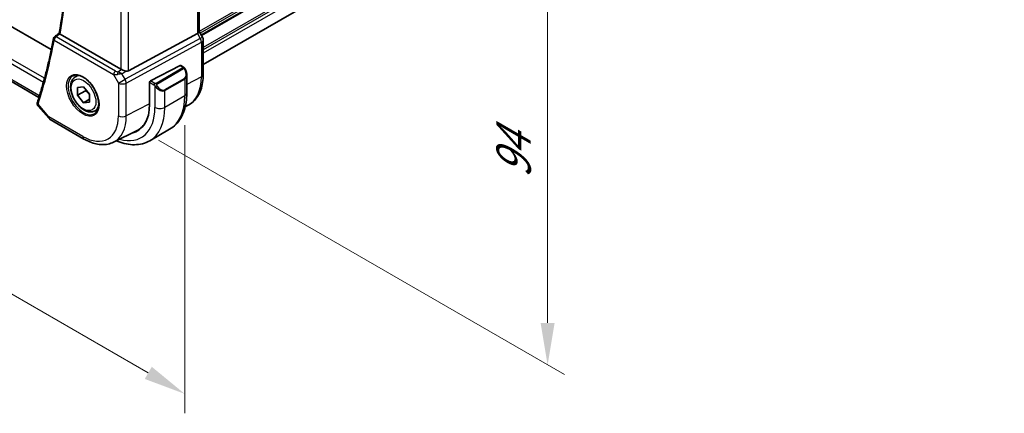
# Model space of a CAD drawing. Units: millimetres. Extents: x 0 to 5710, y 0 to 843.
# Drawn here: x 316 to 492, y 296 to 366 of the extents above; entities that cross this region are included whole.
import ezdxf

# ---------------------------------------------------------------- set-up
doc = ezdxf.new("R2010")
doc.units = ezdxf.units.MM
for name, color, linetype, lineweight in [('Dimension (ISO)', 7, 'Continuous', 18), ('Visible (ISO)', 7, 'Continuous', 35), ('Visible Narrow (ISO)', 7, 'Continuous', 25)]:
    doc.layers.add(name, color=color, linetype=linetype, lineweight=lineweight)
doc.styles.add('Note Text (TK)', font='txt')
doc.dimstyles.new('Default - Method 1b (TK)', dxfattribs={"dimscale": 3, "dimtxt": 2.5, "dimasz": 2.5, "dimexe": 1, "dimexo": 1.5, "dimgap": 1, "dimtad": 1, "dimtoh": 1, "dimrnd": 1e-08, "dimdsep": 46, "dimtxsty": 'Note Text (TK)', "dimcen": 0.09, "dimdle": 5, "dimclrd": 100, "dimclre": 100, "dimclrt": 7, "dimadec": 1, "dimazin": 1, "dimtfac": 1, "dimtmove": 0, "dimatfit": 3, "dimfxl": 1, "dimtolj": 1, "dimlwd": -1, "dimlwe": -1, "dimarcsym": 0})

# ---------------------------------------------------------------- blocks, each defined once
blk = doc.blocks.new('*D16')
at = {"layer": 'Defpoints', "color": 0}
for p in [(204.76, 433.62), (345.47, 352.38), (345.47, 299.23)]:
    blk.add_point(p, dxfattribs=at)
at = {"layer": 'Dimension (ISO)', "color": 100}
for p, q in [((204.76, 428.42), (204.76, 377)), ((211.25, 376.72), (338.98, 302.98)), ((345.47, 347.18), (345.47, 295.76))]:
    blk.add_line(p, q, dxfattribs=at)
for points in [[(211.88, 377.8), (210.63, 375.63), (204.76, 380.47)], [(339.6, 304.06), (338.35, 301.89), (345.47, 299.23)]]:
    blk.add_solid(points, dxfattribs=at)
at = {"layer": 'Dimension (ISO)', "color": 7, "insert": (259.16, 356.06), "char_height": 7.5, "attachment_point": 4, "rotation": 330, "style": 'Note Text (TK)'}
blk.add_mtext('\\A1;{\\Q-30.000;\\W0.816;\\H0.816x;199}', dxfattribs=at)
blk = doc.blocks.new('*D17')
at = {"layer": 'Defpoints', "color": 0}
for p in [(336.28, 423.82), (410.18, 381.15), (336.28, 347.07)]:
    blk.add_point(p, dxfattribs=at)
at = {"layer": 'Dimension (ISO)', "color": 100}
for p, q in [((340.78, 421.22), (413.18, 379.42)), ((410.18, 311.9), (410.18, 373.65)), ((340.78, 344.47), (413.18, 302.67))]:
    blk.add_line(p, q, dxfattribs=at)
for points in [[(408.93, 373.65), (411.43, 373.65), (410.18, 381.15)], [(408.93, 311.9), (411.43, 311.9), (410.18, 304.4)]]:
    blk.add_solid(points, dxfattribs=at)
at = {"layer": 'Dimension (ISO)', "color": 7, "insert": (404.12, 337.7), "char_height": 7.5, "attachment_point": 4, "rotation": 90, "style": 'Note Text (TK)'}
blk.add_mtext('\\A1;{\\Q30.000;\\W0.816;\\H0.816x;94}', dxfattribs=at)

msp = doc.modelspace()

# ---------------------------------------------------------------- linework, layer by layer
at = {"layer": 'Visible (ISO)'}
for p, q in [((491.544, 440.3997), (348.7658, 357.9667)), ((321.6792, 360.6431), (218.761, 420.063)), ((319.4787, 352.1191), (215.2262, 412.3093)), ((348.0587, 404.5571), (348.0587, 363.8359)), ((335.4491, 356.8299), (347.7278, 363.5055)), ((348.6318, 362.872), (348.0587, 363.8647)), ((334.0728, 357.1619), (323.2418, 363.4151)), ((348.7658, 362.372), (348.7658, 356.1965)), ((344.6448, 357.7942), (339.3613, 355.0475)), ((344.7501, 357.8011), (345.2494, 357.5128)), ((325.972, 355.7763), (326.497, 356.0795)), ((339.2124, 354.8069), (339.2124, 350.8877)), ((345.8365, 356.1334), (345.8365, 352.8881)), ((326.3784, 352.4872), (326.3785, 353.9014)), ((327.7927, 353.3037), (326.3784, 352.4872)), ((326.3785, 353.9014), (327.4392, 353.9961)), ((327.4392, 353.9961), (328.4998, 352.6766)), ((327.4391, 351.1677), (326.3784, 352.4872)), ((328.4998, 351.7801), (327.4391, 351.1677)), ((328.4998, 351.2624), (327.4391, 351.1677)), ((328.4998, 352.6766), (328.4998, 351.2624)), ((319.3373, 350.5568), (321.2183, 348.3848)), ((329.472, 349.7141), (329.997, 350.0173)), ((345.5628, 350.4492), (345.9616, 350.6465)), ((321.4742, 348.1734), (327.5048, 344.6917)), ((332.7798, 344.1246), (336.9622, 346.1939)), ((342.778, 346.4267), (339.2424, 344.3855))]:
    msp.add_line(p, q, dxfattribs=at)
for centre, radius, start, end in [((322.5507, 362.5164), 0.5, 127.825108, 169.668407), ((347.7658, 362.372), 1, 0, 30), ((321.9742, 349.0395), 1, 220.893395, 240)]:
    msp.add_arc(centre, radius, start, end, dxfattribs=at)
for centre, major_axis, ratio, start_param, end_param in [((-19328.4285, 10047.5653), (25913.4707, 2061.0702), 0.62528976, 5.52199199, 5.52204113), ((347.0587, 363.5968), (0.9964, 0.267), 0.31783725, 5.36046804, 6.19822608), ((334.7799, 357.6415), (-0.9987, -0.083), 0.6252357, 0.73345339, 0.86760152), ((334.7799, 358.0775), (0.6652, -1.2497), 0.59746816, 5.75718659, 6.28845997), ((344.6448, 357.6309), (0.1083, 0.1683), 0.60672809, 0.02906957, 0.81446773), ((339.3613, 354.8842), (-0.1083, -0.1683), 0.60672809, 3.95606039, 5.52685671), ((320.1933, 352.8612), (-0.6441, -0.7798), 0.43116621, 5.57022507, 6.06474166), ((331.8585, 355.1335), (5.2, -9.0067), 0.57735027, 6.1004637, 7.06858347), ((332.0221, 355.2295), (-5.1242, 8.9374), 0.57533144, 3.10639349, 3.48908257), ((332.0353, 355.2355), (5.2066, -9.018), 0.57735027, 6.10055552, 6.22914806)]:
    msp.add_ellipse(centre, major_axis=major_axis, ratio=ratio, start_param=start_param, end_param=end_param, dxfattribs=at)
for points, knots in [([(323.0762, 363.556), (323.5141, 365.9977), (323.8657, 368.5089), (324.394, 373.6565), (324.5707, 376.2928), (324.748, 381.6761), (324.7486, 384.423), (324.5736, 390.0121), (324.398, 392.8544), (323.9062, 398.2366), (323.6118, 400.7667), (323.252, 403.3215)], [6.09766433, 6.09766433, 6.09766433, 6.09766433, 6.171773103, 6.171773103, 6.245881877, 6.245881877, 6.31999065, 6.31999065, 6.394099424, 6.394099424, 6.45838824, 6.45838824, 6.45838824, 6.45838824]), ([(323.2061, 363.4382), (323.1736, 363.4617), (323.1475, 363.4818), (323.1024, 363.5194), (323.0873, 363.5345), (323.0771, 363.5495), (323.0757, 363.5533), (323.0762, 363.556)], [-0.083598216, -0.083598216, -0.083598216, -0.083598216, -0.0679828824, -0.0679828824, -0.0483826398, -0.0483826398, -0.0385217561, -0.0385217561, -0.0385217561, -0.0385217561]), ([(322.0588, 362.6061), (321.9135, 361.8094), (321.7591, 361.0202), (321.4319, 359.4571), (321.2591, 358.6833), (320.8953, 357.1513), (320.7043, 356.3933), (320.3043, 354.8934), (320.0952, 354.1516), (319.6591, 352.6847), (319.432, 351.9596), (319.1961, 351.243)], [0.188202659, 0.188202659, 0.188202659, 0.188202659, 0.212409195, 0.212409195, 0.236615731, 0.236615731, 0.260822268, 0.260822268, 0.285028804, 0.285028804, 0.30923534, 0.30923534, 0.30923534, 0.30923534]), ([(334.9803, 356.7972), (334.9661, 356.8014), (334.9519, 356.8056), (334.8354, 356.8417), (334.721, 356.8843), (334.4933, 356.9751), (334.38, 357.0233), (334.2443, 357.0813), (334.2084, 357.0968), (334.1738, 357.1116)], [0.3797471219, 0.3797471219, 0.3797471219, 0.3797471219, 0.3845079388, 0.3845079388, 0.4191014132, 0.4191014132, 0.4536948877, 0.4536948877, 0.4663146534, 0.4663146534, 0.4663146534, 0.4663146534]), ([(345.2494, 357.5128), (345.2677, 357.5023), (345.2848, 357.4909), (345.3267, 357.4615), (345.3515, 357.4426), (345.3949, 357.4027), (345.4136, 357.3829), (345.453, 357.3363), (345.4732, 357.3086), (345.5065, 357.257), (345.5208, 357.2335), (345.5508, 357.1807), (345.5663, 357.1512), (345.5811, 357.1214)], [0, 0, 0, 0, 0.0070643197, 0.0070643197, 0.0176733624, 0.0176733624, 0.0259895328, 0.0259895328, 0.0361442836, 0.0361442836, 0.0443949508, 0.0443949508, 0.0543815384, 0.0543815384, 0.0543815384, 0.0543815384]), ([(345.5811, 357.1214), (345.6135, 357.0566), (345.6432, 356.9907), (345.6967, 356.8579), (345.7205, 356.791), (345.7618, 356.6571), (345.7792, 356.5901), (345.8075, 356.457), (345.8183, 356.3909), (345.8327, 356.2606), (345.8365, 356.1963), (345.8365, 356.1334)], [-1.466456207, -1.466456207, -1.466456207, -1.466456207, -1.330244598, -1.330244598, -1.194032989, -1.194032989, -1.057821381, -1.057821381, -0.921609772, -0.921609772, -0.785398163, -0.785398163, -0.785398163, -0.785398163]), ([(329.472, 349.7141), (329.2829, 349.605), (329.069, 349.5406), (328.6077, 349.5008), (328.3593, 349.5326), (327.8337, 349.6917), (327.5562, 349.8314), (327.0125, 350.2047), (326.747, 350.4418), (326.2606, 350.9829), (326.0396, 351.2863), (325.661, 351.9295), (325.5032, 352.2691), (325.265, 352.9554), (325.1849, 353.302), (325.1147, 353.9732), (325.1251, 354.2978), (325.2477, 354.8859), (325.3578, 355.152), (325.6448, 355.5371), (325.7972, 355.6754), (325.972, 355.7763)], [3.92696098, 3.92696098, 3.92696098, 3.92696098, 4.19080615, 4.19080615, 4.47873624, 4.47873624, 4.8066881, 4.8066881, 5.146303, 5.146303, 5.48328824, 5.48328824, 5.81860199, 5.81860199, 6.15532353, 6.15532353, 6.49488403, 6.49488403, 6.82471726, 6.82471726, 7.06855363, 7.06855363, 7.06855363, 7.06855363]), ([(325.5378, 355.9745), (325.7508, 356.0856), (326.0024, 356.1334), (326.5438, 356.0876), (326.8264, 356.0064), (327.3995, 355.7292), (327.6891, 355.5376), (328.2519, 355.0602), (328.525, 354.7744), (329.0261, 354.1363), (329.2537, 353.7838), (329.6389, 353.049), (329.7962, 352.6667), (330.0243, 351.9137), (330.0952, 351.5429), (330.1456, 350.8531), (330.1254, 350.534), (330.0018, 349.9777), (329.8981, 349.7417), (329.666, 349.4256), (329.5534, 349.3197), (329.4266, 349.2391)], [3.95168604, 3.95168604, 3.95168604, 3.95168604, 4.30898817, 4.30898817, 4.63132462, 4.63132462, 4.94280445, 4.94280445, 5.25494337, 5.25494337, 5.56846939, 5.56846939, 5.88232946, 5.88232946, 6.19532337, 6.19532337, 6.50679228, 6.50679228, 6.8203244, 6.8203244, 7.04388825, 7.04388825, 7.04388825, 7.04388825]), ([(348.7658, 356.1965), (348.7658, 355.7037), (348.7307, 355.2253), (348.5868, 354.3078), (348.4781, 353.8685), (348.183, 353.0407), (347.9965, 352.6521), (347.5436, 351.9413), (347.2769, 351.6192), (346.6696, 351.0625), (346.3291, 350.8284), (345.9616, 350.6465)], [0, 0, 0, 0, 0.164492909, 0.164492909, 0.328985819, 0.328985819, 0.493478728, 0.493478728, 0.657971637, 0.657971637, 0.822464547, 0.822464547, 0.822464547, 0.822464547]), ([(319.1756, 351.1717), (319.1633, 351.1214), (319.1571, 351.0691), (319.1572, 350.967), (319.1633, 350.9174), (319.1844, 350.8257), (319.1991, 350.7837), (319.2331, 350.7073), (319.2525, 350.6728), (319.2936, 350.6103), (319.3152, 350.5822), (319.3373, 350.5568)], [-0.0845198706, -0.0845198706, -0.0845198706, -0.0845198706, -0.078798679, -0.078798679, -0.0730774873, -0.0730774873, -0.0673562957, -0.0673562957, -0.061635104, -0.061635104, -0.0559139124, -0.0559139124, -0.0559139124, -0.0559139124]), ([(319.1961, 351.243), (319.1946, 351.2385), (319.1931, 351.2339), (319.1902, 351.2246), (319.1888, 351.2199), (319.186, 351.2105), (319.1846, 351.2058), (319.1819, 351.1962), (319.1806, 351.1913), (319.178, 351.1816), (319.1768, 351.1767), (319.1756, 351.1717)], [0, 0, 0, 0, 0.00106665877, 0.00106665877, 0.00213331753, 0.00213331753, 0.0031999763, 0.0031999763, 0.00426663507, 0.00426663507, 0.00533329383, 0.00533329383, 0.00533329383, 0.00533329383]), ([(345.8365, 352.8881), (345.8365, 352.3291), (345.7985, 351.7854), (345.6426, 350.739), (345.5247, 350.2364), (345.2047, 349.2839), (345.0025, 348.834), (344.5105, 348.0031), (344.2205, 347.6221), (343.5571, 346.9509), (343.1837, 346.661), (342.778, 346.4267)], [4.71238898, 4.71238898, 4.71238898, 4.71238898, 4.869468613, 4.869468613, 5.026548246, 5.026548246, 5.183627878, 5.183627878, 5.340707511, 5.340707511, 5.497787144, 5.497787144, 5.497787144, 5.497787144]), ([(327.5048, 344.6917), (327.8598, 344.4867), (328.219, 344.31), (328.9411, 344.0188), (329.304, 343.9044), (330.0284, 343.7443), (330.39, 343.6987), (331.1041, 343.6837), (331.4567, 343.7144), (332.1396, 343.8581), (332.4698, 343.9712), (332.7798, 344.1246)], [4.71238898, 4.71238898, 4.71238898, 4.71238898, 4.862055336, 4.862055336, 5.011721692, 5.011721692, 5.161388048, 5.161388048, 5.311054405, 5.311054405, 5.460720761, 5.460720761, 5.460720761, 5.460720761]), ([(333.289, 344.3765), (333.387, 344.3342), (333.4852, 344.2936), (334.0755, 344.0608), (334.5698, 343.9115), (335.5546, 343.7124), (336.0454, 343.6626), (337.0109, 343.6732), (337.4859, 343.7339), (338.3989, 343.9728), (338.8366, 344.1512), (339.2424, 344.3855)], [0.125710673, 0.125710673, 0.125710673, 0.125710673, 0.157079633, 0.157079633, 0.314159265, 0.314159265, 0.471238898, 0.471238898, 0.628318531, 0.628318531, 0.785398163, 0.785398163, 0.785398163, 0.785398163])]:
    msp.add_open_spline(points, degree=3, knots=knots, dxfattribs=at)
msp.add_open_spline([(323.2061, 363.4382), (323.2177, 363.4299), (323.2297, 363.4221), (323.2418, 363.4151)], degree=3, dxfattribs=at)
for points, weights in [([(327.8329, 353.5062), (327.8157, 353.4093), (327.7927, 353.3037)], [1.03148706105, 1.01778911159, 1]), ([(327.7927, 353.3037), (328.2312, 352.9578), (328.4998, 352.5918)], [1, 1.09062895348, 1.07507072371])]:
    msp.add_rational_spline(points, weights, degree=2, dxfattribs=at)
at = {"layer": 'Visible Narrow (ISO)'}
for p, q in [((491.6142, 446.7577), (348.0587, 363.8759)), ((491.6142, 446.3601), (348.226, 363.5749)), ((491.6142, 445.9273), (348.4134, 363.2503)), ((491.6142, 445.7583), (348.4866, 363.1235)), ((491.6142, 443.4917), (348.7658, 361.0182)), ((491.6142, 443.0941), (348.7658, 360.6206)), ((491.6142, 442.4694), (348.7658, 359.9959)), ((213.5756, 416.4671), (320.29, 354.8555)), ((320.4737, 355.5289), (213.8273, 417.1012)), ((319.4862, 352.453), (214.901, 412.8353)), ((347.7278, 404.3676), (347.7278, 363.5055)), ((334.0728, 397.6045), (334.0728, 357.1619)), ((335.4491, 356.8299), (335.4491, 398.277)), ((347.7278, 363.5055), (348.2281, 362.639)), ((322.1971, 362.3123), (332.7884, 356.1974)), ((333.1111, 356.7905), (322.5199, 362.9054)), ((348.2281, 362.639), (334.8331, 355.3566)), ((335.0399, 354.6606), (348.4349, 361.943)), ((348.2281, 362.639), (348.6318, 362.872)), ((348.4349, 361.943), (348.4349, 355.7674)), ((333.5293, 356.6634), (334.1738, 357.1116)), ((334.2818, 356.3115), (334.9803, 356.7972)), ((345.148, 357.3624), (340.3723, 354.6052)), ((340.4723, 354.4996), (345.248, 357.2569)), ((344.6448, 357.7942), (345.1494, 357.5029)), ((332.7884, 356.1974), (333.6637, 354.6814)), ((333.6637, 354.6814), (334.8331, 355.3566)), ((333.6637, 354.6814), (333.6637, 348.8249)), ((334.8331, 355.3566), (334.2818, 356.3115)), ((335.0399, 348.8041), (335.0399, 354.6606)), ((339.2124, 354.8069), (339.9875, 354.3594)), ((340.1289, 354.6043), (339.3613, 355.0475)), ((345.4289, 355.5114), (341.8934, 353.4702)), ((341.9348, 353.3308), (345.4703, 355.372)), ((345.4703, 355.372), (345.4703, 352.3778)), ((348.4349, 355.7674), (345.8365, 354.4166)), ((340.167, 354.1778), (340.167, 350.3366)), ((341.9348, 350.3366), (341.9348, 353.3308)), ((319.5577, 352.3704), (319.4862, 352.453)), ((345.4703, 352.3778), (341.9348, 350.3366)), ((321.2671, 348.6312), (319.3174, 350.8825)), ((339.2124, 350.9731), (335.0399, 348.8041)), ((327.2977, 345.1495), (321.2671, 348.6312))]:
    msp.add_line(p, q, dxfattribs=at)
for centre, major_axis, ratio, start_param, end_param in [((228.2522, 438.6698), (-68.321, 118.3355), 0.57735027, 3.74299455, 4.10267314), ((227.1916, 438.0575), (-68.3866, 118.4491), 0.57735027, 3.61775548, 3.73878816), ((322.5507, 362.5164), (-0.4919, 0.0897), 0.67517401, 0, 0.89895936), ((322.5507, 362.5164), (0.25, 0.433), 0.57735027, 0.87266463, 2.35619449), ((322.5507, 362.5164), (-0.3066, 0.3949), 0.56500652, 5.42283777, 6.28318531), ((347.7658, 362.372), (0.4776, -0.8786), 0.53370151, 0.80021487, 1.58447784), ((347.7658, 362.372), (1, 0), 0.57735027, 5.44542727, 6.28318531), ((333.142, 356.4016), (-0.25, -0.433), 0.57735027, 4.01425728, 5.49778714), ((333.4338, 357.0482), (-0.5871, 0.1624), 0.59831884, 1.1617686, 1.89608792), ((333.5601, 356.2745), (-0.0353, -0.4988), 0.1830009, 3.83117708, 4.83543902), ((333.8195, 356.0445), (-0.9635, 0.5203), 0.42935911, 4.45384776, 5.23796489), ((345.148, 357.1991), (-0.1, 0.1732), 0.57735027, 4.71238898, 5.49778714), ((345.1494, 357.3396), (0.1, 0.1732), 0.57735027, 0, 0.78539816), ((344.6865, 356.7974), (0.7425, -1.286), 0.57735027, 0, 1.46645621), ((345.4022, 357.032), (0.1789, 0.0894), 0.0426352, 0, 0.9566049), ((327.4342, 352.5791), (1.945, -3.3688), 0.57735027, 3.11689743, 6.30788053), ((327.722, 352.7452), (-1.75, 3.0311), 0.57735027, 5.74410196, 6.28318531), ((333.4646, 356.6593), (1.0047, 0.2454), 0.41510061, 3.87768144, 4.61200076), ((333.8195, 356.0445), (1.0697, 0.1393), 0.2136044, 1.09626823, 1.88038536), ((334.3708, 355.0896), (1, 0), 0.57735027, 3.92699082, 5.44542727), ((334.3708, 355.0896), (-0.4776, 0.8786), 0.53370151, 3.94180752, 4.72607049), ((345.3289, 355.4537), (0.1, -0.1732), 0.57735027, 0.78539816, 1.57079633), ((344.5865, 356.7397), (0.9283, -1.3395), 0.624963, 6.23160918, 7.01700735), ((340.6957, 360.2356), (5.4724, -9.4785), 0.57735027, 6.24611892, 7.06858347), ((347.7658, 356.1965), (1, 0), 0.57735027, 5.44542727, 6.28318531), ((340.1289, 354.441), (0.1, 0.1732), 0.57735027, 0.78539816, 2.35619449), ((340.3898, 354.1381), (-0.1669, -0.1103), 0.0426352, 0.68790397, 2.18498776), ((341.0509, 354.6984), (0.9283, -1.3395), 0.624963, 4.76515298, 6.23160918), ((340.3723, 354.4419), (0.1, -0.1732), 0.57735027, 1.57079633, 2.35619449), ((341.1509, 354.7561), (0.7425, -1.286), 0.57735027, 4.8167291, 6.28318531), ((341.7934, 353.4124), (0.1, -0.1732), 0.57735027, 0.78539816, 1.57079633), ((319.6613, 351.0531), (-0.4857, 0.1185), 0.78539862, 0, 0.92032197), ((319.671, 351.0866), (-0.4749, 0.1564), 0.72566976, 0, 0.99566202), ((336.278, 357.685), (6.5, -11.2583), 0.57735027, 0, 0.78539816), ((344.5865, 352.8881), (1.25, 0), 0.57735027, 5.49778714, 6.28318531), ((327.722, 352.7452), (1.75, -3.0311), 0.57735027, 0, 0.53908334), ((331.8585, 355.1335), (5.875, -10.1758), 0.57735027, 5.74227666, 7.06858347), ((332.7424, 355.6438), (6.5, -11.2583), 0.57735027, 0, 0.78539816), ((341.0509, 350.8469), (-1.25, 0), 0.57735027, 0.78539816, 2.35619449), ((321.9742, 349.0395), (-0.7559, -0.6547), 0.25819889, 5.64266299, 6.28318531), ((321.9742, 349.0395), (-0.5, -0.866), 0.57735027, 5.49778714, 6.28318531), ((327.2977, 352.5003), (4.5014, -7.7967), 0.57735027, 5.49778714, 7.06858347), ((327.9678, 352.8872), (5.0008, -8.6616), 0.57735027, 6.24611892, 7.06858347), ((334.3708, 349.2331), (-1, 0), 0.57735027, 0.78539816, 2.30383461), ((328.0048, 345.5577), (-0.5, -0.866), 0.57735027, 5.49778714, 6.28318531)]:
    msp.add_ellipse(centre, major_axis=major_axis, ratio=ratio, start_param=start_param, end_param=end_param, dxfattribs=at)
for centre, major_axis in [((327.2977, 352.5003), (-2.0449, 3.5419)), ((327.4391, 352.5819), (-1.55, 2.6847))]:
    msp.add_ellipse(centre, major_axis=major_axis, ratio=0.57735027, dxfattribs=at)
for points, knots in [([(322.5199, 362.9054), (322.5842, 362.9553), (322.6485, 363.0052), (322.7128, 363.0551), (322.8766, 363.1823), (323.0405, 363.3096), (323.2043, 363.4368)], [0.09638199, 0.09638199, 0.09638199, 0.09638199, 0.125980707, 0.125980707, 0.125980707, 0.201410663, 0.201410663, 0.201410663, 0.201410663]), ([(345.1494, 357.5029), (345.1984, 357.4746), (345.2197, 357.4131), (345.1732, 357.3784), (345.1652, 357.3725), (345.1563, 357.3673), (345.148, 357.3624)], [0, 0, 0, 0, 0.85378669, 0.85378669, 0.85378669, 1, 1, 1, 1]), ([(345.248, 357.2569), (345.3031, 357.2887), (345.3783, 357.2669), (345.4399, 357.1904), (345.4667, 357.157), (345.487, 357.1202), (345.5022, 357.0898)], [0, 0, 0, 0, 0.69625733, 0.69625733, 0.69625733, 1, 1, 1, 1]), ([(340.3723, 354.6052), (340.3234, 354.5769), (340.2166, 354.5633), (340.1568, 354.5897), (340.1465, 354.5943), (340.1374, 354.5994), (340.1289, 354.6043)], [0, 0, 0, 0, 0.85253061, 0.85253061, 0.85253061, 1, 1, 1, 1]), ([(340.4898, 354.1959), (340.4372, 354.2755), (340.3888, 354.4288), (340.4401, 354.4775), (340.449, 354.4858), (340.4606, 354.4929), (340.4723, 354.4996)], [0, 0, 0, 0, 0.85304448, 0.85304448, 0.85304448, 1, 1, 1, 1]), ([(319.3373, 350.5568), (319.3188, 350.5782), (319.3037, 350.6018), (319.2789, 350.6616), (319.2725, 350.6996), (319.2776, 350.7667), (319.2834, 350.7937), (319.2931, 350.8213)], [0.0559139124, 0.0559139124, 0.0559139124, 0.0559139124, 0.0649277431, 0.0649277431, 0.0769844369, 0.0769844369, 0.0845198706, 0.0845198706, 0.0845198706, 0.0845198706]), ([(319.2931, 350.8213), (319.2965, 350.8311), (319.3002, 350.8411), (319.3084, 350.8615), (319.3127, 350.8719), (319.3174, 350.8825)], [-0.00533329383, -0.00533329383, -0.00533329383, -0.00533329383, -0.00266664692, -0.00266664692, 0, 0, 0, 0])]:
    msp.add_open_spline(points, degree=3, knots=knots, dxfattribs=at)
for points in [[(323.2043, 363.4368), (323.2049, 363.4373), (323.2055, 363.4377), (323.2061, 363.4382)], [(339.9875, 354.3594), (340.0134, 354.3444), (340.1452, 354.2065), (340.167, 354.1778)], [(340.167, 354.1778), (340.1767, 354.165), (340.2542, 354.0615), (340.2639, 354.0484)]]:
    msp.add_open_spline(points, degree=3, dxfattribs=at)

# ---------------------------------------------------------------- dimensions: what is measured, and where the dimension line sits
at = {"layer": 'Dimension (ISO)', "color": 100}
for base, p1, p2, angle, text, override, picture, middle in [((345.4703, 299.2258), (204.7561, 433.6192), (345.4703, 352.3778), 150, '{\\Q-30.000;\\W0.816;\\H0.816x;<>}', {"dimtoh": 0, "dimlfac": 1.224745, "dimtofl": 0, "dimatfit": 1}, '*D16', (260.6714, 348.1844)), ((410.1819, 381.1528), (336.278, 347.0706), (336.278, 423.8212), 270, '{\\Q30.000;\\W0.816;\\H0.816x;<>}', {"dimtoh": 0, "dimdec": 2, "dimlfac": 1.224745, "dimtp": 0, "dimtm": 0, "dimtdec": 2, "dimtofl": 0, "dimatfit": 1}, '*D17', (410.1819, 342.7774))]:
    dim = msp.add_linear_dim(base=base, p1=p1, p2=p2, angle=angle, text=text, dimstyle='Default - Method 1b (TK)', override=override, dxfattribs=at)
    dim.commit()
    dim.dimension.update_dxf_attribs({"geometry": picture, "text_midpoint": middle, "dimtype": 160})

doc.saveas('drawing.dxf')
